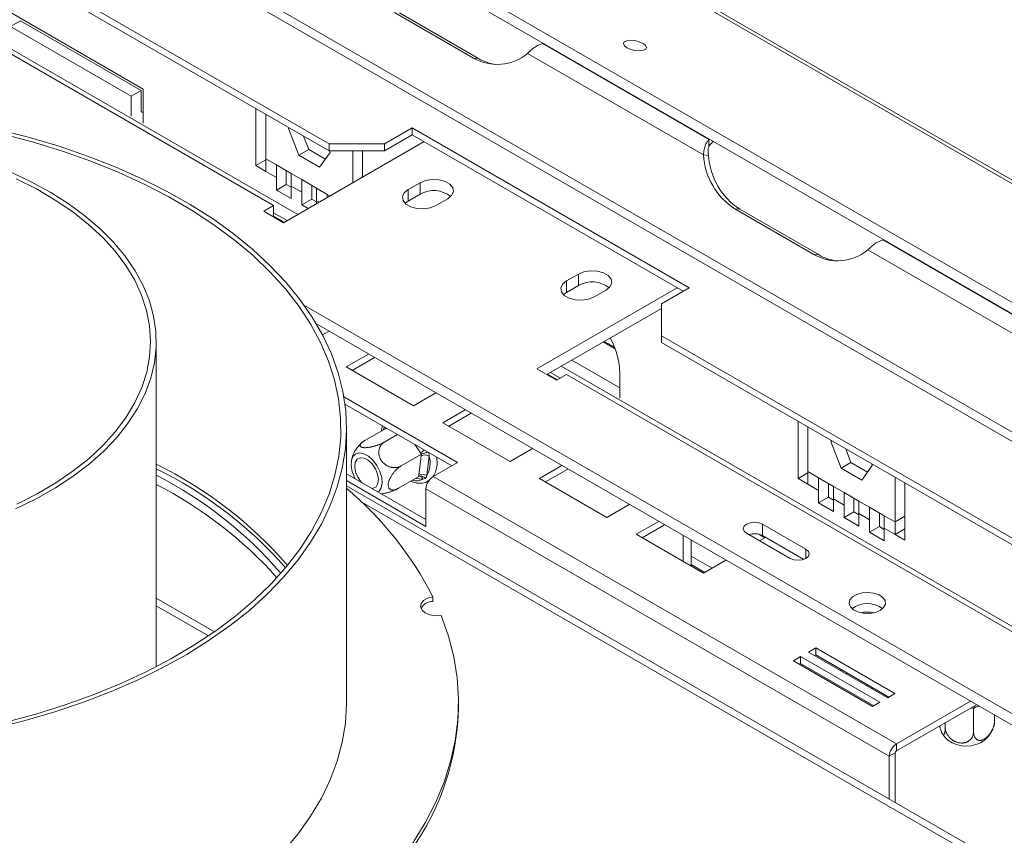
# Model space of a CAD drawing. Units: millimetres. Extents: x 315 to 5347, y 26 to 4126.
# Drawn here: x 4119 to 4390, y 1264 to 1488 of the extents above; entities that cross this region are included whole.
import ezdxf

# ---------------------------------------------------------------- set-up
doc = ezdxf.new("R2010")
doc.units = ezdxf.units.MM
doc.header["$LTSCALE"] = 20

msp = doc.modelspace()

# ---------------------------------------------------------------- linework, layer by layer
at = {"color": 7, "linetype": 'Continuous', "lineweight": 15}
for p, q in [((3673.587436, 1857.4583536), (4954.2557238, 1118.1442878)), ((4956.2061648, 1117.970011), (3675.537877, 1857.2840768)), ((3638.2129092, 1845.2243528), (4912.3540575, 1109.6783245)), ((3637.6497932, 1842.4724487), (4911.7909415, 1106.9264203)), ((4558.2527533, 1275.8709289), (3987.1280454, 1605.5742048)), ((4559.6659204, 1277.6288954), (3988.5412126, 1607.3321713)), ((4204.0096893, 1453.826561), (3971.752308, 1587.9058932)), ((4204.0096893, 1451.9422361), (3971.752308, 1586.0215683)), ((3997.3169378, 1547.3991845), (4188.779697, 1436.8700863)), ((4091.5987099, 1494.3953152), (4195.4521945, 1434.4419747)), ((4152.9348225, 1468.8605734), (4113.2280571, 1491.7828011)), ((4221.9623713, 1489.9797287), (4243.719503, 1477.4196039)), ((4223.3755384, 1489.8533702), (4245.1326701, 1477.2932454)), ((4116.4916269, 1486.1301325), (4119.2112683, 1487.7001481)), ((4116.4916269, 1486.1301325), (4149.6712528, 1466.9759422)), ((4119.2112683, 1487.7001481), (4152.3908942, 1468.5459578)), ((4308.4247142, 1455.0588145), (4262.7071305, 1481.4510139)), ((4306.9093159, 1450.7860943), (4258.5698602, 1478.6918681)), ((4245.1326701, 1477.2932454), (4243.719503, 1477.4196039)), ((4149.6712528, 1466.9759422), (4152.3908942, 1468.5459578)), ((4149.6712528, 1466.9759422), (4149.6712528, 1461.4643044)), ((4152.3908942, 1468.5459578), (4152.3908942, 1462.7271324)), ((4152.9348225, 1459.5802856), (4152.9348225, 1468.8605734)), ((4152.3592738, 1462.7453865), (4152.9348225, 1462.4131293)), ((4183.8843424, 1447.8532543), (4183.8843424, 1463.5603515)), ((4186.6039839, 1449.7364445), (4186.6039839, 1461.9903359)), ((4192.8549303, 1458.061908), (4193.0148383, 1458.2894284)), ((4192.8549303, 1458.061908), (4193.1319441, 1458.2218247)), ((4195.7126683, 1450.6963852), (4192.8549303, 1458.061908)), ((4198.4323098, 1452.2664008), (4196.9845942, 1455.9977371)), ((4226.8546776, 1458.2226047), (4219.2396815, 1453.826561)), ((4226.8546776, 1456.3382797), (4219.2396815, 1451.9422361)), ((4303.0046386, 1414.2621679), (4226.8546776, 1458.2226047)), ((4226.8546776, 1456.3382797), (4226.8546776, 1458.2226047)), ((4301.3725885, 1413.3200054), (4226.8546776, 1456.3382797)), ((4191.4993385, 1432.1600395), (4230.1182473, 1454.454261)), ((4204.0096893, 1453.826561), (4219.2396815, 1453.826561)), ((4204.0096893, 1451.9422361), (4204.0096893, 1453.826561)), ((4219.2396815, 1453.826561), (4219.2396815, 1451.9422361)), ((4308.4247142, 1453.1744896), (4308.4247142, 1455.0588145)), ((4308.4247142, 1453.1744896), (4309.6015875, 1454.5629348)), ((4195.7126683, 1450.6963852), (4198.4323098, 1452.2664008)), ((4201.4281444, 1447.3969111), (4195.7126683, 1450.6963852)), ((4202.9980749, 1449.6306407), (4198.4323098, 1452.2664008)), ((4204.2858824, 1451.4629598), (4201.4281444, 1447.3969111)), ((4219.2396815, 1451.9422361), (4204.0096893, 1451.9422361)), ((4204.0999287, 1451.9422361), (4204.2858824, 1451.4629598)), ((4210.5368288, 1451.9422361), (4210.5368288, 1443.1501487)), ((4213.2564702, 1451.9422361), (4213.2564702, 1444.7201643)), ((4306.9093159, 1450.7860943), (4308.3224831, 1450.6597358)), ((4183.8843424, 1447.8532543), (4186.6039839, 1449.4232699)), ((4186.6039839, 1446.2832387), (4183.8843424, 1447.8532543)), ((4189.5411967, 1448.0408276), (4186.6039839, 1449.7364445)), ((4186.6039839, 1446.2832387), (4186.6039839, 1449.7364445)), ((4189.5411967, 1448.0408276), (4193.6025279, 1445.696271)), ((4189.5411967, 1444.5876218), (4189.5411967, 1448.0408276)), ((4186.6039839, 1446.2832387), (4189.5411967, 1444.5876218)), ((4192.2608381, 1446.1576374), (4192.2608381, 1446.470812)), ((4192.2608381, 1442.7044316), (4192.2608381, 1446.1576374)), ((4196.5397407, 1444.0006542), (4193.6025279, 1445.696271)), ((4193.6025279, 1445.696271), (4193.6025279, 1442.2430652)), ((4189.5411967, 1441.134416), (4189.5411967, 1444.5876218)), ((4189.5411967, 1441.134416), (4192.2608381, 1442.7044316)), ((4193.6025279, 1441.9298906), (4192.2608381, 1442.7044316)), ((4196.5397407, 1444.0006542), (4200.6010719, 1441.6560975)), ((4196.5397407, 1440.5474483), (4196.5397407, 1444.0006542)), ((4199.2593822, 1442.1174639), (4199.2593822, 1442.4306386)), ((4229.0303907, 1443.1501487), (4225.766821, 1441.26613)), ((4229.0303907, 1440.0096071), (4229.0303907, 1443.1501487)), ((4193.6025279, 1438.7898594), (4189.5411967, 1441.134416)), ((4193.6025279, 1442.2430652), (4193.6025279, 1438.7898594)), ((4193.6025279, 1442.2430652), (4196.5397407, 1440.5474483)), ((4196.5397407, 1437.0942425), (4196.5397407, 1440.5474483)), ((4199.2593822, 1438.6642581), (4199.2593822, 1442.1174639)), ((4203.5382847, 1439.9604807), (4200.6010719, 1441.6560975)), ((4200.6010719, 1441.6560975), (4200.6010719, 1438.2028917)), ((4203.5382847, 1439.9604807), (4204.2749239, 1439.535228)), ((4203.5382847, 1439.1099752), (4203.5382847, 1439.9604807)), ((4225.766821, 1438.1255884), (4225.766821, 1441.26613)), ((4229.0303907, 1440.0096071), (4225.766821, 1438.1255884)), ((4196.5397407, 1437.0942425), (4199.2593822, 1438.6642581)), ((4198.2931478, 1436.0820221), (4196.5397407, 1437.0942425)), ((4200.6010719, 1437.8897171), (4199.2593822, 1438.6642581)), ((4200.6010719, 1438.2028917), (4200.6010719, 1437.4143584)), ((4225.766821, 1438.1255884), (4224.9272524, 1437.4978373)), ((4233.3818171, 1436.8700863), (4236.6453868, 1438.754105)), ((4188.779697, 1436.8700863), (4186.0600556, 1435.3000707)), ((4186.0600556, 1435.3000707), (4191.4993385, 1432.1600395)), ((4188.779697, 1433.7300551), (4188.779697, 1436.8700863)), ((4192.5274635, 1432.7535634), (4188.779697, 1434.9171029)), ((4337.2751694, 1423.4110672), (4315.5180377, 1435.971192)), ((4316.9312048, 1435.8448336), (4315.5180377, 1435.971192)), ((4338.6883366, 1423.2847088), (4316.9312048, 1435.8448336)), ((4406.331807, 1398.538253), (4356.2627969, 1427.4424773)), ((4404.8164087, 1394.2655327), (4352.1255266, 1424.6833315)), ((4338.6883366, 1423.2847088), (4337.2751694, 1423.4110672)), ((4272.5446542, 1418.0298991), (4269.2810844, 1416.1458804)), ((4269.2810844, 1413.0053388), (4269.2810844, 1416.1458804)), ((4272.5446542, 1414.8893575), (4272.5446542, 1418.0298991)), ((4299.7410689, 1414.2618617), (4261.12216, 1391.9676401)), ((4269.2810844, 1413.0053388), (4268.4415158, 1412.3775878)), ((4272.5446542, 1414.8893575), (4269.2810844, 1413.0053388)), ((4276.8960805, 1411.7498367), (4280.1596503, 1413.6338554)), ((4295.3896425, 1409.8661242), (4303.0046386, 1414.2621679)), ((4646.440963, 1150.0596366), (4197.2555008, 1409.3688843)), ((4295.3896425, 1408.6092951), (4263.8422436, 1390.3973694)), ((4295.3896425, 1409.8661242), (4295.3896425, 1401.0740369)), ((4646.440963, 1146.919095), (4200.537657, 1404.3335943)), ((4202.2297343, 1401.3016866), (4204.0096893, 1402.3292327)), ((4156.5117984, 1310.0511303), (4156.5117984, 1399.4549398)), ((4279.4029774, 1399.3803898), (4282.6268245, 1397.5193025)), ((4527.6470237, 1266.9947046), (4295.3896425, 1401.0740369)), ((4295.3896425, 1401.0740369), (4295.3896425, 1399.1897119)), ((4527.6470237, 1265.1103797), (4295.3896425, 1399.1897119)), ((4214.8882551, 1396.0491703), (4208.7418654, 1392.5009351)), ((4216.5203052, 1395.1070078), (4210.3739155, 1391.5587726)), ((4270.762769, 1394.3925037), (4283.9671484, 1386.7697777)), ((4208.7418654, 1392.5009351), (4227.2354274, 1381.824829)), ((4261.12216, 1391.9676401), (4266.561443, 1388.827609)), ((4267.5895679, 1389.4211329), (4264.8703685, 1390.9908933)), ((4267.7950996, 1392.6793046), (4443.8660153, 1291.0357284)), ((4266.561443, 1388.827609), (4269.2810844, 1390.3976245)), ((4269.2810844, 1390.3976245), (4460.7438437, 1279.8685263)), ((4283.9671484, 1390.7047885), (4283.9671484, 1383.936934)), ((4239.3650283, 1366.2188739), (4208.0809428, 1384.2787921)), ((4227.2354274, 1381.824829), (4233.3818171, 1385.3730642)), ((4208.3903451, 1382.215853), (4237.7329782, 1365.2767115)), ((4241.4655891, 1380.706402), (4235.3191994, 1377.1581668)), ((4243.0976392, 1379.7642395), (4236.9512495, 1376.2160043)), ((4332.9206947, 1361.8163994), (4332.9206947, 1377.5234966)), ((4208.8194908, 1300.2138257), (4208.8194908, 1375.5868237)), ((4219.5958675, 1375.604669), (4214.0416705, 1372.3982993)), ((4219.5958675, 1375.604669), (4219.69139, 1375.6918987)), ((4235.3191994, 1377.1581668), (4253.8127613, 1366.4820607)), ((4335.6403362, 1363.6995896), (4335.6403362, 1375.953481)), ((4222.7885471, 1373.9039479), (4219.3151867, 1371.8988196)), ((4341.8912826, 1372.0250531), (4342.0511906, 1372.2525736)), ((4341.8912826, 1372.0250531), (4342.1682964, 1372.1849698)), ((4213.1468071, 1371.7707403), (4212.0375218, 1370.6106282)), ((4253.8127613, 1366.4820607), (4259.959151, 1370.0302959)), ((4344.7490206, 1364.6595304), (4341.8912826, 1372.0250531)), ((4347.4686621, 1366.229546), (4346.0209466, 1369.9608822)), ((4229.4146806, 1368.4798716), (4223.8604836, 1365.273502)), ((4228.7284488, 1362.7552494), (4229.3604365, 1368.0715801)), ((4229.4146806, 1368.4798716), (4229.10823, 1368.9140897)), ((4229.3604365, 1368.0715801), (4229.4146806, 1368.4798716)), ((4231.5272835, 1367.9166416), (4230.8952959, 1362.6003109)), ((4232.6203175, 1362.3252352), (4239.3650283, 1366.2188739)), ((4268.042923, 1365.3636337), (4261.8965333, 1361.8153984)), ((4269.6749731, 1364.4214712), (4263.5285834, 1360.873236)), ((4344.7490206, 1364.6595304), (4347.4686621, 1366.229546)), ((4350.4644967, 1361.3600563), (4344.7490206, 1364.6595304)), ((4352.0344273, 1363.5937859), (4347.4686621, 1366.229546)), ((4353.3222347, 1365.4261049), (4350.4644967, 1361.3600563)), ((4353.1623267, 1365.8382512), (4353.3222347, 1365.4261049)), ((4208.8194908, 1363.12619), (4230.6621756, 1350.5166764)), ((4208.8194908, 1361.2421712), (4230.6621756, 1348.6326577)), ((4228.6864614, 1362.3540336), (4223.1322645, 1359.1476639)), ((4228.6864614, 1362.3540336), (4228.7284488, 1362.7552494)), ((4230.5877161, 1361.8298301), (4229.8392107, 1361.6102783)), ((4230.8952959, 1362.6003109), (4230.5877161, 1361.8298301)), ((4359.9539309, 1288.8171049), (4232.6203175, 1362.3252352)), ((4261.8965333, 1361.8153984), (4280.3900953, 1351.1392924)), ((4332.9206947, 1361.8163994), (4335.6403362, 1363.386415)), ((4335.6403362, 1360.2463838), (4332.9206947, 1361.8163994)), ((4338.577549, 1362.0039728), (4335.6403362, 1363.6995896)), ((4335.6403362, 1360.2463838), (4335.6403362, 1363.6995896)), ((4338.577549, 1362.0039728), (4342.6388803, 1359.6594162)), ((4338.577549, 1358.550767), (4338.577549, 1362.0039728)), ((4359.5731811, 1362.1373438), (4359.5731811, 1349.8834524)), ((4804.6765991, 1015.8253849), (4208.8194908, 1359.8063717)), ((4357.9957891, 1285.4255037), (4230.6621756, 1358.9336341)), ((4230.6621756, 1348.6326577), (4230.6621756, 1358.9336341)), ((4335.6403362, 1360.2463838), (4338.577549, 1358.550767)), ((4338.577549, 1355.0975611), (4338.577549, 1358.550767)), ((4341.2971905, 1360.1207826), (4341.2971905, 1360.4339572)), ((4341.2971905, 1356.6675767), (4341.2971905, 1360.1207826)), ((4345.576093, 1357.9637993), (4342.6388803, 1359.6594162)), ((4342.6388803, 1359.6594162), (4342.6388803, 1356.2062103)), ((4362.2928226, 1360.5673282), (4362.2928226, 1344.8602309)), ((4338.577549, 1355.0975611), (4341.2971905, 1356.6675767)), ((4342.6388803, 1355.8930357), (4341.2971905, 1356.6675767)), ((4342.6388803, 1356.2062103), (4342.6388803, 1352.7530045)), ((4342.6388803, 1356.2062103), (4345.576093, 1354.5105935)), ((4345.576093, 1357.9637993), (4349.6374243, 1355.6192427)), ((4345.576093, 1354.5105935), (4345.576093, 1357.9637993)), ((4348.2957345, 1356.0806091), (4348.2957345, 1356.3937837)), ((4348.2957345, 1352.6274032), (4348.2957345, 1356.0806091)), ((4280.3900953, 1351.1392924), (4286.536485, 1354.6875276)), ((4342.6388803, 1352.7530045), (4338.577549, 1355.0975611)), ((4345.576093, 1351.0573876), (4345.576093, 1354.5105935)), ((4352.5746371, 1353.9236258), (4349.6374243, 1355.6192427)), ((4349.6374243, 1355.6192427), (4349.6374243, 1352.1660368)), ((4352.5746371, 1353.9236258), (4356.6359683, 1351.5790692)), ((4352.5746371, 1350.47042), (4352.5746371, 1353.9236258)), ((4345.576093, 1351.0573876), (4348.2957345, 1352.6274032)), ((4349.6374243, 1348.712831), (4345.576093, 1351.0573876)), ((4349.6374243, 1351.8528622), (4348.2957345, 1352.6274032)), ((4349.6374243, 1352.1660368), (4349.6374243, 1348.712831)), ((4349.6374243, 1352.1660368), (4352.5746371, 1350.47042)), ((4352.5746371, 1347.0172142), (4352.5746371, 1350.47042)), ((4355.2942785, 1352.0404356), (4355.2942785, 1352.3536102)), ((4355.2942785, 1348.5872298), (4355.2942785, 1352.0404356)), ((4359.5731811, 1349.8834524), (4356.6359683, 1351.5790692)), ((4356.6359683, 1351.5790692), (4356.6359683, 1348.1258634)), ((4359.5731811, 1349.8834524), (4362.2928226, 1351.453468)), ((4294.620257, 1350.0208654), (4288.4738673, 1346.4726301)), ((4296.2523071, 1349.0787029), (4290.1059174, 1345.5304677)), ((4335.0964079, 1342.3551472), (4323.1299855, 1349.2632158)), ((4323.1299855, 1346.1226743), (4323.1299855, 1349.2632158)), ((4352.5746371, 1347.0172142), (4355.2942785, 1348.5872298)), ((4356.6359683, 1347.8126887), (4355.2942785, 1348.5872298)), ((4356.6359683, 1348.1258634), (4356.6359683, 1344.6726575)), ((4356.6359683, 1348.1258634), (4359.5731811, 1346.4302465)), ((4359.5731811, 1349.8834524), (4359.5731811, 1346.4302465)), ((4359.5731811, 1346.4302465), (4362.2928226, 1348.0002621)), ((4288.4738673, 1346.4726301), (4306.9674292, 1335.7965241)), ((4301.3728537, 1346.1226743), (4301.3728537, 1339.0262037)), ((4318.7785591, 1346.7511909), (4330.7449816, 1339.8431222)), ((4323.8289411, 1345.5304677), (4322.1391969, 1346.5059362)), ((4322.361042, 1344.6830675), (4323.9923848, 1345.6248217)), ((4334.4828354, 1339.5688135), (4323.1299855, 1346.1226743)), ((4356.6359683, 1344.6726575), (4352.5746371, 1347.0172142)), ((4362.2928226, 1344.8602309), (4359.5731811, 1346.4302465)), ((4303.5485669, 1344.8666618), (4303.5485669, 1337.7701913)), ((4309.2953579, 1337.1404087), (4303.5485669, 1340.4579606)), ((4303.5485669, 1338.2047326), (4307.3437939, 1336.0137947)), ((4306.9674292, 1335.7965241), (4313.1138189, 1339.3447593)), ((4232.5825019, 1329.2957492), (4232.5825019, 1328.0395325)), ((4156.5117984, 1326.7979721), (4170.846481, 1318.5227361)), ((4337.7640454, 1315.2309821), (4335.8059035, 1314.1005709)), ((4359.5211771, 1302.6708573), (4337.7640454, 1315.2309821)), ((4337.7640454, 1313.3466572), (4337.7640454, 1315.2309821)), ((4333.6301904, 1312.8445584), (4331.6720485, 1311.7141472)), ((4355.3873221, 1300.2844336), (4333.6301904, 1312.8445584)), ((4333.6301904, 1310.9602335), (4333.6301904, 1312.8445584)), ((4335.8059035, 1314.1005709), (4357.5630353, 1301.5404461)), ((4337.7640454, 1313.3466572), (4337.4379537, 1313.1584084)), ((4357.889127, 1301.7286949), (4337.7640454, 1313.3466572)), ((4331.6720485, 1311.7141472), (4353.4291802, 1299.1540224)), ((4333.6301904, 1310.9602335), (4333.3040986, 1310.7719847)), ((4333.7208597, 1310.9078912), (4333.394821, 1310.7196118)), ((4353.755272, 1299.3422712), (4333.6301904, 1310.9602335)), ((4346.2539729, 1308.4455263), (4346.359548, 1308.0080817)), ((4357.5630353, 1301.5404461), (4359.5211771, 1302.6708573)), ((4239.5887215, 1298.9576091), (4239.5887215, 1300.2138257)), ((4353.4291802, 1299.1540224), (4355.3873221, 1300.2844336)), ((4359.9539309, 1288.8171049), (4380.2968491, 1300.5608216)), ((4359.9539309, 1286.9327799), (4381.9288992, 1299.6186591)), ((4381.1583012, 1298.5898878), (4380.6440297, 1298.6659652)), ((4381.5401818, 1298.7983418), (4381.1583012, 1298.5898878)), ((4381.1583012, 1298.5898878), (4381.1583012, 1292.1761061)), ((4386.937961, 1296.7269893), (4386.937961, 1295.4381069)), ((4373.3749399, 1294.6805635), (4373.3749399, 1293.4346225)), ((4359.9539309, 1286.9327799), (4359.9539309, 1288.8171049)), ((4359.6275739, 1286.3675131), (4357.9957891, 1285.4255037)), ((4359.6275739, 1272.7467184), (4359.6275739, 1286.3675131)), ((4357.9957891, 1273.6887278), (4357.9957891, 1285.4255037))]:
    msp.add_line(p, q, dxfattribs=at)
at = {"color": 8, "linetype": 'Continuous', "lineweight": 15}
for p, q in [((4200.6010719, 1438.2028917), (4201.2840359, 1437.808625)), ((4191.7164678, 1432.2853856), (4188.779697, 1433.9807472)), ((4279.6734154, 1399.5365103), (4282.4734636, 1397.9200769)), ((4266.7785722, 1388.952955), (4264.0593728, 1390.5227154)), ((4219.4191707, 1375.5026641), (4219.4577033, 1375.8268031)), ((4219.8984411, 1375.5723706), (4219.5958675, 1375.604669)), ((4229.10823, 1368.9140897), (4227.58428, 1371.1354302)), ((4231.4532306, 1368.9019326), (4231.5272835, 1367.9166416)), ((4229.8392107, 1361.6102783), (4227.7421599, 1361.8088999)), ((4802.8743864, 1014.7849897), (4213.0075038, 1355.3078928)), ((4335.0964079, 1339.8431222), (4335.0964079, 1342.3551472)), ((4172.4911989, 1319.6548677), (4156.5117984, 1328.8795792)), ((4382.1056276, 1299.1174756), (4381.5401818, 1298.7983418)), ((4380.6440297, 1298.6659652), (4380.6375867, 1298.8732003))]:
    msp.add_line(p, q, dxfattribs=at)
at = {"color": 7, "linetype": 'Continuous', "lineweight": 15, "flags": 128}
for points in [[(4290.3097628, 1481.4764262), (4289.2675512, 1481.9361196), (4288.0480635, 1482.2358397), (4286.8369555, 1482.3299568), (4285.8186076, 1482.2041426), (4285.1480538, 1481.8775509), (4284.9273801, 1481.3999026), (4285.1901818, 1480.8439152), (4285.89645, 1480.2942327), (4286.9386615, 1479.8345393), (4288.1581493, 1479.5348192), (4289.3692573, 1479.4407021), (4290.3876052, 1479.5665164), (4291.058159, 1479.893108), (4291.2788327, 1480.3707563), (4291.016031, 1480.9267438), (4290.3097628, 1481.4764262)], [(4112.1821055, 1293.1421428), (4120.5420137, 1295.243414), (4128.6716095, 1297.6268943), (4136.5423375, 1300.2842117), (4144.1265514, 1303.2060323), (4151.3976114, 1306.382093), (4158.3299776, 1309.8012379), (4164.8992998, 1313.4514571), (4171.0825031, 1317.319929), (4176.8578687, 1321.3930655), (4182.2051104, 1325.6565595), (4187.1054459, 1330.0954355), (4191.5416625, 1334.6941016), (4195.4981779, 1339.4364048), (4198.9610947, 1344.3056877), (4201.9182493, 1349.2848468), (4204.3592544, 1354.3563925), (4206.2755361, 1359.5025109), (4207.6603633, 1364.705126), (4208.5088717, 1369.9459635), (4208.818081, 1375.2066147), (4208.586905, 1380.4686014), (4207.8161557, 1385.7134406), (4206.5085405, 1390.9227098), (4204.6686523, 1396.0781111), (4202.3029539, 1401.161536), (4199.4197548, 1406.1551288), (4196.0291824, 1411.0413493), (4192.1431463, 1415.8030345), (4187.7752961, 1420.4234588), (4182.9409742, 1424.8863928), (4177.6571614, 1429.1761602), (4171.9424171, 1433.2776932), (4165.8168147, 1437.1765848), (4159.3018705, 1440.8591402), (4152.4204685, 1444.3124242), (4145.1967799, 1447.524307), (4137.6561782, 1450.4835068), (4129.82515, 1453.1796292), (4121.7312021, 1455.6032041), (4113.4027647, 1457.7457186)], [(4115.1830795, 1294.8234268), (4123.4420006, 1297.0466762), (4131.4558217, 1299.5510789), (4139.1958554, 1302.3276699), (4146.6343943, 1305.3665096), (4153.7448104, 1308.6567199), (4160.5016503, 1312.1865225), (4166.8807261, 1315.9432817), (4172.8592026, 1319.9135494), (4178.4156783, 1324.0831129), (4183.5302624, 1328.4370463), (4188.1846462, 1332.9597637), (4192.3621679, 1337.6350749), (4196.0478734, 1342.4462436), (4199.2285686, 1347.3760469), (4201.8928675, 1352.4068374), (4204.0312326, 1357.5206063), (4205.6360092, 1362.6990476), (4206.7014525, 1367.9236238), (4207.2237485, 1373.1756322), (4207.2010275, 1378.436272), (4206.633371, 1383.6867116), (4205.5228108, 1388.9081557), (4203.8733226, 1394.0819129), (4201.6908112, 1399.1894624), (4198.9830892, 1404.2125207), (4195.7598497, 1409.1331063), (4192.032631, 1413.933605), (4187.8147756, 1418.5968322), (4183.1213824, 1423.1060947), (4177.9692524, 1427.4452505), (4172.3768289, 1431.5987666), (4166.3641315, 1435.5517745), (4159.9526838, 1439.2901235), (4153.1654374, 1442.8004312), (4146.0266887, 1446.0701315), (4138.5619927, 1449.08752), (4130.798071, 1451.841795), (4122.7627164, 1454.323097), (4114.4846934, 1456.5225436)], [(4117.8621398, 1353.4343627), (4123.5134558, 1356.2072226), (4128.7990805, 1359.2108277), (4133.6908129, 1362.4291526), (4138.1625536, 1365.8450261), (4142.1904438, 1369.440223), (4145.752993, 1373.1955614), (4148.8311934, 1377.091005), (4151.4086216, 1381.1057699), (4153.4715258, 1385.2184355), (4155.0088996, 1389.407059), (4156.0125403, 1393.6492923), (4156.4770932, 1397.9225012), (4156.4000796, 1402.2038864), (4155.7819105, 1406.4706047), (4154.625884, 1410.6998915), (4152.938168, 1414.8691815), (4150.7277673, 1418.9562299), (4148.0064753, 1422.9392305), (4144.7888112, 1426.7969322), (4141.0919427, 1430.5087526), (4136.9355942, 1434.0548875), (4132.3419416, 1437.4164166), (4127.335494, 1440.5754049), (4121.942963, 1443.5149976), (4116.19312, 1446.219511)], [(4118.2497129, 1354.7529602), (4123.7956488, 1357.5727685), (4128.9657012, 1360.6213226), (4133.731633, 1363.8819726), (4138.0674142, 1367.3369097), (4141.9493645, 1370.9672644), (4145.3562818, 1374.7532089), (4148.2695588, 1378.6740656), (4150.6732842, 1382.7084203), (4152.5543297, 1386.8342387), (4153.9024216, 1391.028987), (4154.7101972, 1395.2697549), (4154.9732446, 1399.5333808), (4154.6901272, 1403.7965783), (4153.8623913, 1408.0360633), (4152.4945577, 1412.2286812), (4150.5940969, 1416.3515333), (4148.1713888, 1420.3821021), (4145.2396652, 1424.298374), (4141.8149382, 1428.0789597), (4137.9159125, 1431.7032109), (4133.5638832, 1435.1513332), (4128.7826196, 1438.4044942), (4123.5982353, 1441.4449262), (4118.0390456, 1444.2560235)], [(4236.6453868, 1438.754105), (4237.7180076, 1439.6384297), (4238.2020141, 1440.6812056), (4238.0390279, 1441.7566587), (4237.2487075, 1442.7350733), (4235.9263773, 1443.4984383), (4234.2315298, 1443.9546805), (4232.3685886, 1444.0487705), (4230.562252, 1443.7693595), (4229.0303907, 1443.1501487)], [(4225.766821, 1441.26613), (4224.6942002, 1440.3818053), (4224.2101937, 1439.3390294), (4224.37318, 1438.2635763), (4225.1635003, 1437.2851617), (4226.4858305, 1436.5217967), (4228.180678, 1436.0655545), (4230.0436192, 1435.9714645), (4231.8499558, 1436.2508755), (4233.3818171, 1436.8700863)], [(4280.1596503, 1413.6338554), (4281.2322711, 1414.5181801), (4281.7162775, 1415.5609561), (4281.5532913, 1416.6364091), (4280.762971, 1417.6148237), (4279.4406408, 1418.3781887), (4277.7457933, 1418.8344309), (4275.8828521, 1418.9285209), (4274.0765155, 1418.6491099), (4272.5446542, 1418.0298991)], [(4269.2810844, 1416.1458804), (4268.2084636, 1415.2615557), (4267.7244572, 1414.2187798), (4267.8874434, 1413.1433267), (4268.6777638, 1412.1649121), (4270.000094, 1411.4015471), (4271.6949415, 1410.9453049), (4273.5578826, 1410.8512149), (4275.3642193, 1411.1306259), (4276.8960805, 1411.7498367)], [(4217.4703738, 1358.1321415), (4217.7532996, 1358.354769), (4218.3678663, 1359.2936347), (4218.624924, 1360.5905945), (4218.5016318, 1362.1304078), (4218.0089448, 1363.7762554), (4217.1906404, 1365.3818966), (4216.1194286, 1366.8046631), (4214.8904912, 1367.9181358), (4213.6130247, 1368.6233778), (4212.4005376, 1368.8577253), (4211.3607647, 1368.6003554), (4210.5860943, 1367.8741367), (4210.1453595, 1366.7435967), (4210.0777213, 1365.309189), (4210.3891897, 1363.698367), (4210.3891897, 1363.698367)], [(4212.9132232, 1360.7629285), (4212.8464769, 1360.8401656), (4211.9451072, 1362.1540206), (4211.3331187, 1363.6089631), (4211.0843264, 1365.0295055), (4211.2287383, 1366.2443095), (4211.7489361, 1367.1068519), (4212.5821763, 1367.5130971), (4213.6279579, 1367.4140462), (4214.7601442, 1366.8216461), (4215.8421767, 1365.8073489), (4216.7435465, 1364.493494), (4217.3555349, 1363.0385515), (4217.3555349, 1363.0385515)], [(4210.3891897, 1363.698367), (4211.0520895, 1362.0542593), (4211.2182798, 1361.7413985)], [(4217.3555349, 1363.0385515), (4217.6043272, 1361.6180091), (4217.4599154, 1360.403205), (4216.9397176, 1359.5406627), (4216.1064773, 1359.1344174), (4215.7754304, 1359.1106115)], [(4323.1299855, 1349.2632158), (4322.1317598, 1349.6482627), (4320.9542723, 1349.7834732), (4319.7767848, 1349.6482627), (4318.7785591, 1349.2632158), (4318.111566, 1348.6869524), (4317.8773492, 1348.0072034), (4318.111566, 1347.3274543), (4318.7785591, 1346.7511909)], [(4330.7449816, 1339.8431222), (4331.7432073, 1339.4580753), (4332.9206947, 1339.3228648), (4334.0981822, 1339.4580753), (4335.0964079, 1339.8431222), (4335.763401, 1340.4193857), (4335.9976178, 1341.0991347), (4335.763401, 1341.7788838), (4335.0964079, 1342.3551472)], [(4232.5825019, 1329.2957492), (4231.1416848, 1328.9071903), (4230.0148437, 1328.2593882), (4229.3357595, 1327.4292512), (4229.1850543, 1326.5153345), (4229.5806199, 1325.6261401), (4230.4754942, 1324.8672349), (4231.7634361, 1324.3287173), (4233.2915386, 1324.0745213), (4234.8783827, 1324.1348255)], [(4355.4937189, 1325.5559803), (4356.4501399, 1326.3292866), (4356.9197879, 1327.2399694), (4356.8517692, 1328.189342), (4356.2534548, 1329.0745253), (4355.1896812, 1329.7995958), (4353.7757249, 1330.285981), (4352.1648099, 1330.4809734), (4350.5315039, 1330.3634426), (4349.0528009, 1329.9461249), (4347.8889414, 1329.2742431), (4347.1660476, 1328.420606), (4346.9624562, 1327.4777186), (4347.3002296, 1326.5477571), (4348.1427647, 1325.7314975), (4349.3987598, 1325.1173941), (4350.9321083, 1324.7719945), (4352.5766482, 1324.7327282), (4354.154168, 1325.0038502), (4355.4937189, 1325.5559803)], [(4225.9405189, 1259.9976958), (4227.1060372, 1261.690202), (4230.4684683, 1267.130157), (4233.3154536, 1272.6672818), (4235.6386314, 1278.2853134), (4237.4311781, 1283.9677512), (4238.6878289, 1289.6979052), (4239.404893, 1295.4589454), (4239.5802642, 1301.2339512), (4239.2134274, 1307.0059608), (4238.3054601, 1312.7580212), (4236.8590291, 1318.4732381), (4234.8783827, 1324.1348255)], [(4353.7020582, 1304.1458382), (4353.4609612, 1304.1071466), (4353.1814199, 1304.0698988)], [(4112.1821055, 1217.7691448), (4120.5420137, 1219.870416), (4128.6716095, 1222.2538963), (4136.5423375, 1224.9112137), (4144.1265514, 1227.8330343), (4151.3976114, 1231.009095), (4158.3299776, 1234.4282399), (4164.8992998, 1238.0784591), (4171.0825031, 1241.946931), (4176.8578687, 1246.0200675), (4182.2051104, 1250.2835615), (4187.1054459, 1254.7224374), (4191.5416625, 1259.3211035), (4195.4981779, 1264.0634068), (4198.9610947, 1268.9326897), (4201.9182493, 1273.9118488), (4204.3592544, 1278.9833945), (4206.2755361, 1284.1295129), (4207.6603633, 1289.332128), (4208.5088717, 1294.5729654), (4208.818081, 1299.8336166), (4208.8194908, 1300.2138257)]]:
    msp.add_lwpolyline(points, dxfattribs=at)
at = {"color": 8, "linetype": 'Continuous', "lineweight": 15, "flags": 128}
msp.add_lwpolyline([(4218.9242979, 1375.2169801), (4219.0325416, 1375.5672919), (4219.1963443, 1375.9776824)], dxfattribs=at)
at = {"color": 7, "linetype": 'Continuous', "lineweight": 15}
for centre, radius, start, end in [((4250.2213843, 1488.832817), 13.1352919, 240.330692437, 309.462716114), ((4251.6223813, 1488.4234964), 12.8840536, 239.75483788, 261.498941618), ((4325.9302172, 1451.9302083), 19.0552796, 183.442214245, 236.878268039), ((4327.3433843, 1451.8038499), 19.0552796, 183.442214245, 236.878268039), ((4232.7990479, 1433.5189577), 7.5054185, 51.366486965, 120.140679232), ((4343.7770507, 1434.8242803), 13.1352919, 240.330692437, 309.462716114), ((4345.1780477, 1434.4149598), 12.8840536, 239.75483788, 261.498941618), ((4276.3133114, 1408.3987081), 7.5054185, 51.366486965, 120.140679232), ((4262.1022787, 1389.9948453), 21.8763924, 1.859716808, 28.631845642), ((4230.3125011, 1366.1570296), 2.1382073, 55.379984835, 116.440166576), ((4224.746545, 1366.0269835), 7.0391208, 330.869262705, 15.572105388), ((4106.7167893, 1263.9743597), 113.3036893, 40.72722632, 63.929121208), ((4106.4417158, 1262.2857487), 113.8129923, 41.212746583, 63.900398445), ((4105.3545704, 1262.4320166), 112.5597326, 40.648435958, 62.967900887), ((4229.6805134, 1360.8406989), 2.1382073, 55.379984835, 116.440166577), ((4234.9135433, 1358.7401732), 4.2557672, 122.60547834, 177.394521514), ((4104.7861015, 1259.0079745), 113.6301505, 41.665535225, 62.921487425), ((4146.1361052, 1284.8119813), 97.2202916, 27.229539333, 49.852601566), ((4320.9347342, 1341.813188), 4.8364036, 63.005717793, 108.599833751), ((4232.6443828, 1324.1935601), 3.8464702, 90.921797586, 150.366236444), ((4351.958185, 1320.5073497), 6.9328711, 52.76093478, 127.239065225), ((4351.958185, 1314.9394938), 10.1556511, 79.369423564, 100.630576436), ((4169.9042919, 1300.2231027), 69.6959196, 324.410901919, 358.959602936), ((4362.2471567, 1285.2320429), 4.2557672, 122.60547834, 177.394521514), ((4379.1538774, 1296.7969146), 8.575453, 233.684638006, 306.385275699), ((4360.3361352, 1286.3352696), 0.7092945, 122.60547834, 177.394521514)]:
    msp.add_arc(centre, radius, start, end, dxfattribs=at)
at = {"color": 8, "linetype": 'Continuous', "lineweight": 15}
for centre, radius, start, end in [((4222.6449593, 1379.9221228), 12.7652129, 300.418954139, 306.257110513), ((4228.058264, 1365.0362332), 3.8612094, 253.071426073, 297.467193571), ((4228.6651541, 1361.3429574), 1.2041053, 12.826997261, 72.576392967)]:
    msp.add_arc(centre, radius, start, end, dxfattribs=at)
at = {"color": 7, "linetype": 'Continuous', "lineweight": 15}
for points, knots in [([(4262.7071305, 1481.4510139), (4262.4086968, 1481.3457249), (4261.7556121, 1481.115313), (4260.7046857, 1480.5375116), (4259.5628726, 1479.7158152), (4258.9147738, 1479.0475266), (4258.5698602, 1478.6918681)], [0, 0, 0, 0, 0.19481107907, 0.42631965073, 0.69469136511, 1, 1, 1, 1]), ([(4306.9093159, 1450.7860943), (4306.9614103, 1451.3107937), (4307.0592967, 1452.2967132), (4307.4746987, 1453.5377579), (4307.9315784, 1454.4584951), (4308.2700474, 1454.8705307), (4308.4247142, 1455.0588145)], [0, 0, 0, 0, 0.3053086349, 0.5736803492, 0.8051889209, 1, 1, 1, 1]), ([(4308.3224831, 1450.6597358), (4308.275932, 1450.9623143), (4308.189077, 1451.5268655), (4308.2104862, 1452.435401), (4308.343953, 1452.8958627), (4308.4247142, 1453.1744896)], [0, 0, 0, 0, 0.3132366139, 0.5844371782, 1, 1, 1, 1]), ([(4356.2627969, 1427.4424773), (4355.7821556, 1427.2682038), (4354.8822114, 1426.9418973), (4353.7078184, 1426.1489587), (4352.8050565, 1425.3813816), (4352.337477, 1424.9010585), (4352.1255266, 1424.6833315)], [0, 0, 0, 0, 0.3091480077, 0.5788432868, 0.8090927298, 1, 1, 1, 1]), ([(4218.7360351, 1376.2434132), (4218.5893377, 1375.8461756), (4218.4372381, 1375.4343096), (4218.4271661, 1374.9470901), (4218.4268084, 1374.9297855)], [0, 0, 0, 0, 0.9644829139, 1, 1, 1, 1]), ([(4214.0416705, 1372.3982993), (4213.9624796, 1372.3515822), (4213.8037166, 1372.257923), (4213.5109945, 1372.0672347), (4213.1640146, 1371.8105138), (4212.826121, 1371.491234), (4212.64095, 1371.2285105), (4212.5651558, 1371.0351986), (4212.5437291, 1370.9023718), (4212.558118, 1370.7771575), (4212.6085606, 1370.6671211), (4212.6902569, 1370.572832), (4212.7988251, 1370.4931273), (4212.9399477, 1370.4245056), (4213.1060936, 1370.3712281), (4213.2909008, 1370.332562), (4213.4870161, 1370.3072686), (4213.7023302, 1370.2934214), (4213.9361222, 1370.2909291), (4214.1894068, 1370.3000436), (4214.4564914, 1370.3206861), (4214.7332451, 1370.3520702), (4215.0183517, 1370.3935685), (4215.3142448, 1370.4455003), (4215.6190409, 1370.507613), (4215.929423, 1370.5792052), (4216.2446999, 1370.6600861), (4216.5629939, 1370.7498275), (4216.8898918, 1370.8502445), (4217.2221659, 1370.9610225), (4217.5590636, 1371.0825255), (4217.8906335, 1371.2118074), (4218.5166389, 1371.4727173), (4218.9627875, 1371.7107807), (4219.3151867, 1371.8988196)], [0, 0, 0, 0, 0.0255108173, 0.0511444275, 0.103279152, 0.1643411414, 0.2273384254, 0.2563287603, 0.2855501189, 0.3155475695, 0.3458353041, 0.3719569028, 0.3982949534, 0.4253554579, 0.4526822379, 0.4762821111, 0.5000682851, 0.5233072444, 0.5467247843, 0.5706990137, 0.5948611649, 0.6180979233, 0.6414923824, 0.6653622452, 0.6893868168, 0.7135651492, 0.7378880789, 0.7626440644, 0.7875406257, 0.8143126102, 0.8412478261, 0.8686785926, 0.8962732407, 1, 1, 1, 1]), ([(4212.0375218, 1370.6106282), (4211.9644439, 1370.5363425), (4211.4523024, 1370.015737), (4210.8381734, 1368.8315981), (4210.2947481, 1367.5937426), (4210.1951538, 1366.8871638), (4210.1771133, 1366.759174)], [0, 0, 0, 0, 0.0720084801, 0.5046463981, 0.9102715143, 1, 1, 1, 1]), ([(4219.3151867, 1371.8988196), (4219.226686, 1371.8444825), (4219.049152, 1371.7354813), (4218.8037835, 1371.5407402), (4218.5750617, 1371.3227745), (4218.3693753, 1371.0827377), (4218.1882936, 1370.8239761), (4218.0320913, 1370.5468549), (4217.9008408, 1370.2489502), (4217.7980894, 1369.934408), (4217.7255458, 1369.6066932), (4217.6839761, 1369.2659821), (4217.6754112, 1368.9107641), (4217.7013717, 1368.5612971), (4217.7579012, 1368.2228453), (4217.8407504, 1367.8985209), (4217.954384, 1367.5723468), (4218.1334408, 1367.1720766), (4218.3553738, 1366.7989247), (4218.6093723, 1366.4616983), (4218.8815212, 1366.1502487), (4219.2562975, 1365.8015177), (4219.7507552, 1365.4506651), (4220.2888222, 1365.1673114), (4220.7664621, 1364.9924671), (4221.1639326, 1364.8918583), (4221.4747997, 1364.8369739), (4221.7869708, 1364.8055806), (4222.1046421, 1364.7978818), (4222.4257108, 1364.8159394), (4222.748685, 1364.8615478), (4223.064552, 1364.9353646), (4223.4452439, 1365.0580413), (4223.6998527, 1365.1901534), (4223.8604836, 1365.273502)], [0, 0, 0, 0, 0.0284796335, 0.0571306589, 0.086323447, 0.1157052675, 0.1441916597, 0.1728625179, 0.2021325208, 0.2316187229, 0.2604512676, 0.2895129984, 0.3193446878, 0.3494643733, 0.3754739746, 0.4019383309, 0.4286418885, 0.4558490891, 0.5025522849, 0.5262958493, 0.5504225208, 0.5949376664, 0.6403440574, 0.6868110505, 0.7341177084, 0.7594952577, 0.785179226, 0.8110140973, 0.8371528875, 0.8651008678, 0.8932229799, 0.9218790665, 0.950714025, 1, 1, 1, 1]), ([(4229.4146806, 1368.4798716), (4229.5380543, 1368.5437686), (4229.7844644, 1368.6713879), (4230.2522398, 1368.8300209), (4230.7604882, 1368.956846), (4231.0827231, 1368.9957031), (4231.2548443, 1369.0164586)], [0, 0, 0, 0, 0.232985463, 0.4653340502, 0.7144090856, 1, 1, 1, 1]), ([(4232.6448677, 1362.4771793), (4232.7419332, 1362.5960434), (4233.1504866, 1363.0963477), (4233.5284145, 1364.2971136), (4233.7874697, 1365.9094319), (4233.6657512, 1367.1040085), (4233.6093839, 1367.6572118)], [0, 0, 0, 0, 0.095711875, 0.4028557932, 0.7234650953, 1, 1, 1, 1]), ([(4223.8604836, 1365.273502), (4223.7701318, 1365.2193402), (4223.5888844, 1365.1106906), (4223.3132447, 1364.9188167), (4223.0355308, 1364.7054912), (4222.7606866, 1364.4720047), (4222.4916725, 1364.2215716), (4222.2288811, 1363.954546), (4221.9709788, 1363.668637), (4221.7227095, 1363.3678775), (4221.4871948, 1363.0555985), (4221.2650493, 1362.7319907), (4221.056774, 1362.3956881), (4220.8749393, 1362.0659024), (4220.7198924, 1361.74749), (4220.590557, 1361.4432626), (4220.4808189, 1361.1382451), (4220.3727241, 1360.7651724), (4220.3088547, 1360.4190902), (4220.2869798, 1360.1079931), (4220.2919779, 1359.8218466), (4220.3445681, 1359.5036314), (4220.4762377, 1359.1871401), (4220.6756477, 1358.9358622), (4220.8963871, 1358.7853502), (4221.10567, 1358.7025655), (4221.2829245, 1358.6603362), (4221.4744474, 1358.6403701), (4221.6831697, 1358.6429903), (4221.9088563, 1358.670082), (4222.1515295, 1358.7232961), (4222.4055179, 1358.8029738), (4222.7308523, 1358.9308936), (4222.9769825, 1359.0638087), (4223.1322645, 1359.1476639)], [0, 0, 0, 0, 0.0284796335, 0.0571306589, 0.086323447, 0.1157052675, 0.1441916597, 0.1728625179, 0.2021325208, 0.2316187229, 0.2604512676, 0.2895129984, 0.3193446878, 0.3494643733, 0.3754739746, 0.4019383309, 0.4286418885, 0.4558490891, 0.5025522849, 0.5262958493, 0.5504225208, 0.5949376664, 0.6403440574, 0.6868110505, 0.7341177084, 0.7594952577, 0.785179226, 0.8110140973, 0.8371528875, 0.8651008678, 0.8932229799, 0.9218790665, 0.950714025, 1, 1, 1, 1]), ([(4228.4467404, 1360.5187637), (4228.7476753, 1360.5062917), (4229.576462, 1360.4719433), (4230.7225156, 1360.7229532), (4231.395586, 1361.2324535), (4231.6631248, 1361.4349748)], [0, 0, 0, 0, 0.2556746206, 0.7041381001, 1, 1, 1, 1]), ([(4230.5877161, 1361.8298301), (4230.5854767, 1361.8320325), (4230.5335436, 1361.8831087), (4230.3338535, 1362.0642856), (4229.970299, 1362.3076102), (4229.4973507, 1362.4745607), (4229.0515547, 1362.5073764), (4228.8082702, 1362.4051945), (4228.6864614, 1362.3540336)], [0, 0, 0, 0, 0.0041615796, 0.0965099095, 0.3575047938, 0.5815074268, 0.7904673302, 1, 1, 1, 1]), ([(4223.1322645, 1359.1476639), (4223.0500938, 1359.101229), (4222.8853568, 1359.0081356), (4222.5280415, 1358.8235653), (4222.0131646, 1358.582747), (4221.3055747, 1358.2984814), (4220.6566402, 1358.0796879), (4220.1357296, 1357.9285259), (4219.755825, 1357.8296797), (4219.3727355, 1357.7420063), (4219.0093718, 1357.671547), (4218.6880872, 1357.6191123), (4218.5002419, 1357.5968845), (4218.4150326, 1357.5868016)], [0, 0, 0, 0, 0.06480694569, 0.12992583097, 0.26236738392, 0.41748750349, 0.57752398981, 0.6511702018, 0.72540329995, 0.80160795952, 0.8785500484, 0.94490860557, 1, 1, 1, 1]), ([(4226.4593109, 1361.0683269), (4226.9506724, 1360.8758858), (4227.6172548, 1360.6148198), (4228.2740835, 1360.5387577), (4228.4467404, 1360.5187637)], [0, 0, 0, 0, 0.7371355616, 1, 1, 1, 1]), ([(4344.6736625, 1309.3578201), (4344.6826144, 1309.3172306), (4344.715279, 1309.1691224), (4344.750765, 1309.0232353), (4344.7779046, 1308.9232566), (4344.7785843, 1308.9207526)], [0, 0, 0, 0, 0.2690363736, 0.9816923414, 1, 1, 1, 1]), ([(4346.1314756, 1308.139745), (4346.1386113, 1308.2069373), (4346.1505996, 1308.3198245), (4346.1575, 1308.4478028), (4346.1602932, 1308.4996065)], [0, 0, 0, 0, 0.5952154015, 1, 1, 1, 1]), ([(4351.7204279, 1304.9133116), (4351.7524302, 1304.9218116), (4351.87621, 1304.9546884), (4352.0113108, 1305.0032286), (4352.1092273, 1305.0491788), (4352.1246885, 1305.0564344)], [0, 0, 0, 0, 0.22698491613, 0.87793971022, 1, 1, 1, 1]), ([(4380.757753, 1298.9114439), (4380.855769, 1298.9149602), (4381.50384, 1298.9382095), (4382.1134727, 1299.0870616), (4382.6309029, 1299.213401)], [0, 0, 0, 0, 0.1512427231, 1, 1, 1, 1]), ([(4371.8396739, 1293.7942733), (4371.8585871, 1293.7076073), (4371.9010736, 1293.5129214), (4371.9729331, 1293.2240187), (4372.0534152, 1292.926272), (4372.1383242, 1292.6437861), (4372.247417, 1292.3185725), (4372.3560138, 1292.0454112), (4372.4608327, 1291.8276583), (4372.5623383, 1291.647026), (4372.6847546, 1291.4829496), (4372.822598, 1291.3818613), (4372.9512725, 1291.3758347), (4373.0488833, 1291.4514839), (4373.1203862, 1291.5618482), (4373.1711531, 1291.6733071), (4373.216994, 1291.8102884), (4373.2583898, 1291.975294), (4373.2946307, 1292.1693556), (4373.3251416, 1292.3935556), (4373.3486527, 1292.6436763), (4373.3696861, 1292.9807346), (4373.3729075, 1293.2590409), (4373.3749399, 1293.4346225)], [0, 0, 0, 0, 0.031081006, 0.0698201553, 0.1092366244, 0.1490093642, 0.1895322384, 0.2590927847, 0.2944568594, 0.3303915405, 0.3966931669, 0.4643222296, 0.5335309713, 0.6039903244, 0.6417880845, 0.6800422302, 0.7185211337, 0.7574526991, 0.7990789035, 0.8409644627, 0.8836453329, 0.9265926179, 1, 1, 1, 1]), ([(4381.1583012, 1292.1761061), (4381.1603301, 1292.0732114), (4381.1643999, 1291.8668027), (4381.1975765, 1291.5720559), (4381.2512706, 1291.2894791), (4381.3270662, 1291.0259056), (4381.4234382, 1290.7836716), (4381.5402576, 1290.5631386), (4381.6790651, 1290.3638607), (4381.8385497, 1290.1903849), (4382.0171624, 1290.0452166), (4382.2150696, 1289.9291834), (4382.4339479, 1289.8440543), (4382.661687, 1289.7957479), (4382.8935701, 1289.7813169), (4383.1261199, 1289.7970499), (4383.3709304, 1289.8441169), (4383.6856424, 1289.9427038), (4383.9988756, 1290.0913109), (4384.301227, 1290.2806867), (4384.5940184, 1290.494308), (4384.9471274, 1290.8057057), (4385.3447354, 1291.2400107), (4385.7158961, 1291.7337652), (4385.9974536, 1292.1885417), (4386.203703, 1292.5766282), (4386.3501396, 1292.885269), (4386.4823674, 1293.2002998), (4386.6017732, 1293.5260895), (4386.7063099, 1293.8609136), (4386.7943181, 1294.2036197), (4386.8621356, 1294.5450592), (4386.9228064, 1294.9638128), (4386.9320986, 1295.2546314), (4386.937961, 1295.4381069)], [0, 0, 0, 0, 0.0284796335, 0.0571306589, 0.086323447, 0.1157052675, 0.1441916597, 0.1728625179, 0.2021325208, 0.2316187229, 0.2604512676, 0.2895129984, 0.3193446878, 0.3494643733, 0.3754739746, 0.4019383309, 0.4286418885, 0.4558490891, 0.5025522849, 0.5262958493, 0.5504225208, 0.5949376664, 0.6403440574, 0.6868110505, 0.7341177084, 0.7594952577, 0.785179226, 0.8110140973, 0.8371528875, 0.8651008678, 0.8932229799, 0.9218790665, 0.950714025, 1, 1, 1, 1]), ([(4384.2045564, 1289.8695288), (4384.6289979, 1290.296875), (4385.509456, 1291.1833585), (4386.3431135, 1292.5404473), (4386.6166068, 1293.4619658), (4386.7052231, 1293.7605529)], [0, 0, 0, 0, 0.3861934876, 0.8011166622, 1, 1, 1, 1]), ([(4386.937961, 1295.4381069), (4386.9372578, 1295.335653), (4386.9358473, 1295.1301286), (4386.9243423, 1294.8426209), (4386.9057406, 1294.5716777), (4386.8794148, 1294.3248266), (4386.8461819, 1294.1027851), (4386.805016, 1293.9106664), (4386.7747308, 1293.7907595), (4386.7561624, 1293.7442715), (4386.7560624, 1293.7440212)], [0, 0, 0, 0, 0.1407855071, 0.2824182689, 0.4267291667, 0.5719745228, 0.7127934405, 0.8545242433, 0.9992168427, 1, 1, 1, 1]), ([(4372.5900124, 1291.6762846), (4372.662215, 1291.547049), (4373.0173548, 1290.9113841), (4373.5557722, 1290.2945717), (4374.0718488, 1289.9052491), (4374.1265315, 1289.863997)], [0, 0, 0, 0, 0.1857673741, 0.913725009, 1, 1, 1, 1]), ([(4373.3749399, 1293.4346225), (4373.3771389, 1293.3410997), (4373.3815474, 1293.153604), (4373.4292151, 1292.7705768), (4373.5531177, 1292.2529223), (4373.8259404, 1291.6051666), (4374.1681857, 1291.0682282), (4374.4966608, 1290.6705945), (4374.761224, 1290.3960808), (4375.0544789, 1290.1358381), (4375.360111, 1289.9055438), (4375.6707838, 1289.7065812), (4375.9834955, 1289.5367243), (4376.3131417, 1289.3884725), (4376.6408144, 1289.2709798), (4376.9600563, 1289.1829959), (4377.2642656, 1289.1222622), (4377.5676772, 1289.0844518), (4377.8695782, 1289.069405), (4378.1707018, 1289.0776015), (4378.4640034, 1289.1091184), (4378.7459727, 1289.1624996), (4379.0163184, 1289.2365), (4379.2774252, 1289.3316786), (4379.5274599, 1289.4475913), (4379.7637569, 1289.5829239), (4379.9858588, 1289.7373102), (4380.1923259, 1289.9099413), (4380.3862549, 1290.1043448), (4380.5642444, 1290.320005), (4380.7245404, 1290.5577084), (4380.8609966, 1290.8117665), (4381.0816726, 1291.3263168), (4381.124485, 1291.8010941), (4381.1583012, 1292.1761061)], [0, 0, 0, 0, 0.0255108173, 0.0511444275, 0.103279152, 0.1643411414, 0.2273384254, 0.2563287603, 0.2855501189, 0.3155475695, 0.3458353041, 0.3719569028, 0.3982949534, 0.4253554579, 0.4526822379, 0.4762821111, 0.5000682851, 0.5233072444, 0.5467247843, 0.5706990137, 0.5948611649, 0.6180979233, 0.6414923824, 0.6653622452, 0.6893868168, 0.7135651492, 0.7378880789, 0.7626440644, 0.7875406257, 0.8143126102, 0.8412478261, 0.8686785926, 0.8962732407, 1, 1, 1, 1])]:
    msp.add_open_spline(points, degree=3, knots=knots, dxfattribs=at)

doc.saveas('drawing.dxf')
